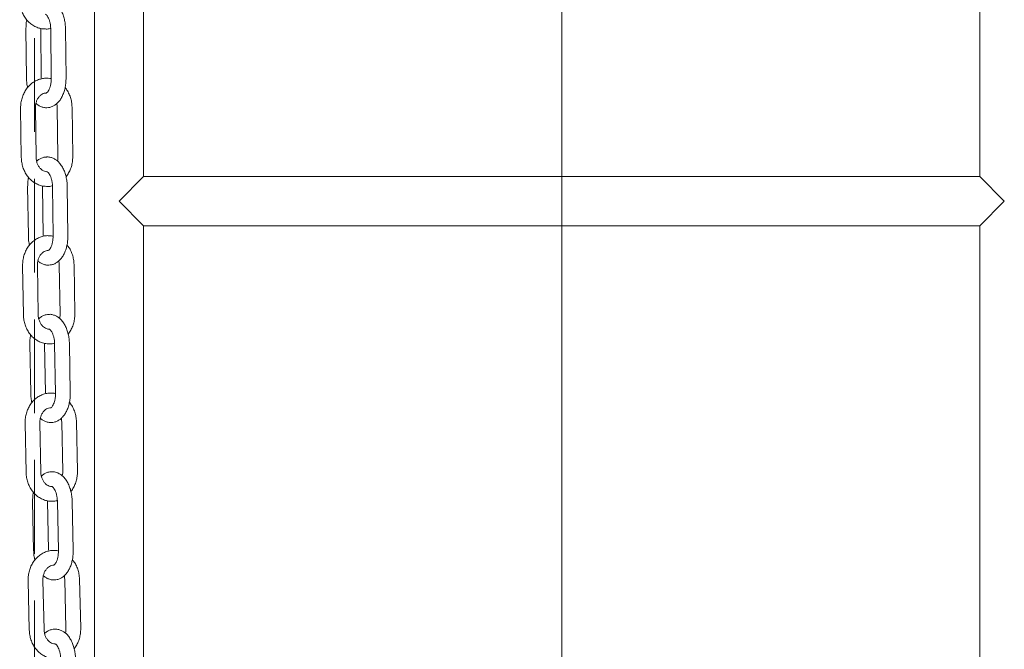
# Model space of a CAD drawing. Units: millimetres. Extents: x 8 to 412, y 5 to 290.
# Drawn here: x 70 to 83, y 189 to 198 of the extents above; entities that cross this region are included whole.
import ezdxf

# ---------------------------------------------------------------- set-up
doc = ezdxf.new("R2010")
doc.units = ezdxf.units.MM
doc.linetypes.add('CENTERX2', pattern=[20.32, 12.7, -2.54, 2.54, -2.54])
doc.linetypes.add('HIDDEN', pattern=[1.905, 1.27, -0.635])

msp = doc.modelspace()

# ---------------------------------------------------------------- linework, layer by layer
at = {"color": 7, "linetype": 'CENTERX2', "lineweight": 0, "ltscale": 1.666667}
msp.add_line((77.460512, 119.794441), (77.460512, 243.794441), dxfattribs=at)
at = {"color": 7, "linetype": 'Continuous', "lineweight": 15}
for p, q in [((71.127178, 225.461107), (71.127178, 182.006924)), ((71.793845, 195.794441), (71.793845, 205.127774)), ((83.127178, 205.127774), (83.127178, 195.794441)), ((70.198588, 197.793766), (70.205826, 197.127157)), ((70.405814, 197.129328), (70.398577, 197.795938)), ((70.534588, 197.793766), (70.541826, 197.127157)), ((70.741814, 197.129328), (70.734577, 197.795938)), ((70.623561, 196.731848), (70.632782, 196.065275)), ((70.832762, 196.068041), (70.823542, 196.734615)), ((70.126534, 196.721832), (70.135755, 196.055258)), ((70.335736, 196.058024), (70.326515, 196.724598)), ((71.460512, 195.461107), (71.793845, 195.794441)), ((83.127178, 195.794441), (71.793845, 195.794441)), ((83.127178, 195.794441), (83.460512, 195.461107)), ((70.221801, 195.660322), (70.231022, 194.993748)), ((70.431003, 194.996515), (70.421782, 195.663088)), ((70.557801, 195.660322), (70.567022, 194.993748)), ((70.767003, 194.996515), (70.757782, 195.663088)), ((71.793845, 195.127774), (71.460512, 195.461107)), ((83.460512, 195.461107), (83.127178, 195.127774)), ((71.793845, 185.794441), (71.793845, 195.127774)), ((71.793845, 195.127774), (83.127178, 195.127774)), ((83.127178, 195.127774), (83.127178, 185.794441)), ((70.64998, 194.599593), (70.661359, 193.933068)), ((70.86133, 193.936482), (70.849951, 194.603007)), ((70.15299, 194.587233), (70.164369, 193.920708)), ((70.364339, 193.924121), (70.352961, 194.590647)), ((70.46304, 192.863861), (70.451662, 193.530387)), ((70.79904, 192.863861), (70.787662, 193.530387)), ((70.251691, 193.526973), (70.263069, 192.860448)), ((70.587691, 193.526973), (70.599069, 192.860448)), ((70.683352, 192.467553), (70.697074, 191.801092)), ((70.897032, 191.805209), (70.88331, 192.47167)), ((70.18641, 192.452646), (70.200132, 191.786186)), ((70.400089, 191.790303), (70.386368, 192.456763)), ((70.288836, 191.393762), (70.302558, 190.727301)), ((70.502515, 190.731418), (70.488794, 191.397879)), ((70.624836, 191.393762), (70.638558, 190.727301)), ((70.838515, 190.731418), (70.824794, 191.397879)), ((70.724274, 190.335782), (70.74054, 189.669404)), ((70.94048, 189.674285), (70.924214, 190.340662)), ((70.227394, 190.318112), (70.24366, 189.651734)), ((70.4436, 189.656615), (70.427334, 190.322992))]:
    msp.add_line(p, q, dxfattribs=at)
at = {"color": 7, "linetype": 'HIDDEN', "lineweight": 0}
msp.add_line((70.316076, 201.480103), (70.316076, 148.626966), dxfattribs=at)
at = {"color": 7, "linetype": 'Continuous', "lineweight": 15}
for points, knots in [([(70.11372, 198.189801), (70.114161, 198.177284), (70.115373, 198.142898), (70.124896, 198.087276), (70.144637, 198.025143), (70.173259, 197.967378), (70.20992, 197.915665), (70.253704, 197.871599), (70.303318, 197.836402), (70.357241, 197.811589), (70.408731, 197.797368), (70.441995, 197.796356), (70.45596, 197.795931)], [0, 0, 0, 0, 0.062081355, 0.170543547, 0.279308872, 0.388182862, 0.496952637, 0.605284988, 0.712775958, 0.81907718, 0.924047108, 1, 1, 1, 1]), ([(70.734577, 197.795938), (70.734258, 197.80758), (70.733346, 197.840824), (70.7267, 197.89527), (70.712598, 197.957296), (70.691754, 198.015789), (70.664122, 198.06936), (70.630986, 198.114306), (70.593827, 198.149322), (70.554587, 198.174478), (70.511571, 198.19002), (70.47809, 198.196558), (70.459568, 198.194257), (70.456764, 198.193909)], [0, 0, 0, 0, 0.057698679, 0.164762635, 0.272580118, 0.381677766, 0.492603757, 0.605410385, 0.703655707, 0.796853918, 0.886202898, 0.982768012, 1, 1, 1, 1]), ([(70.463138, 197.994698), (70.463048, 197.994744), (70.462823, 197.994859), (70.469597, 197.991446), (70.482248, 197.979188), (70.497334, 197.957032), (70.51158, 197.926644), (70.523483, 197.889031), (70.531555, 197.846583), (70.534253, 197.813895), (70.534544, 197.796424), (70.534588, 197.793766)], [0, 0, 0, 0, 0.0820129801, 0.205093808, 0.3346295448, 0.4593444659, 0.5855547186, 0.7151374531, 0.8479565073, 0.9768733207, 1, 1, 1, 1]), ([(70.210033, 197.918474), (70.209709, 197.91719), (70.20432, 197.895855), (70.199874, 197.853695), (70.199, 197.812926), (70.198588, 197.793766)], [0, 0, 0, 0, 0.032819666, 0.545470384, 1, 1, 1, 1]), ([(70.45596, 197.795931), (70.461053, 197.795535), (70.484997, 197.793671), (70.511742, 197.796685), (70.532045, 197.803244), (70.53425, 197.803957)], [0, 0, 0, 0, 0.194098199, 0.912467308, 1, 1, 1, 1]), ([(70.481252, 197.127065), (70.475777, 197.127495), (70.451425, 197.129411), (70.408198, 197.122145), (70.353684, 197.105337), (70.302558, 197.078067), (70.255992, 197.042025), (70.215044, 196.997751), (70.180755, 196.946331), (70.154011, 196.888988), (70.135756, 196.827204), (70.127143, 196.770744), (70.126703, 196.735407), (70.126534, 196.721832)], [0, 0, 0, 0, 0.028682702, 0.12757459, 0.226172853, 0.324995001, 0.424512174, 0.524994301, 0.626485283, 0.72885497, 0.831897434, 0.935422103, 1, 1, 1, 1]), ([(70.205826, 197.127157), (70.206172, 197.11553), (70.207162, 197.082327), (70.211557, 197.03966), (70.21867, 197.010513), (70.220833, 197.001647)], [0, 0, 0, 0, 0.2727298666, 0.778799317, 1, 1, 1, 1]), ([(70.541826, 197.127157), (70.54178, 197.119182), (70.541645, 197.09561), (70.53766, 197.05726), (70.52859, 197.015436), (70.51597, 196.980107), (70.501646, 196.953318), (70.487898, 196.936216), (70.478312, 196.928701), (70.475569, 196.928137), (70.476075, 196.928168), (70.476102, 196.92817)], [0, 0, 0, 0, 0.0702964455, 0.2077819827, 0.3439719374, 0.4774553774, 0.6074485755, 0.73430658, 0.8610385152, 0.9926295903, 1, 1, 1, 1]), ([(70.5417, 197.119626), (70.53512, 197.121501), (70.515397, 197.12712), (70.494906, 197.127087), (70.481252, 197.127065)], [0, 0, 0, 0, 0.333637034, 1, 1, 1, 1]), ([(70.483639, 196.729186), (70.495996, 196.729969), (70.523235, 196.731695), (70.563272, 196.746569), (70.60236, 196.770128), (70.637703, 196.80238), (70.66913, 196.842917), (70.69597, 196.891582), (70.717331, 196.947187), (70.732327, 197.00784), (70.740877, 197.069195), (70.741514, 197.110103), (70.741814, 197.129328)], [0, 0, 0, 0, 0.077190233, 0.170154432, 0.263860305, 0.361094964, 0.463584274, 0.571119829, 0.681558314, 0.792254266, 0.902369201, 1, 1, 1, 1]), ([(70.823542, 196.734615), (70.823062, 196.747129), (70.821744, 196.781509), (70.81209, 196.837131), (70.792013, 196.899045), (70.764866, 196.954979), (70.740802, 196.986458), (70.72952, 197.001216)], [0, 0, 0, 0, 0.128193789, 0.352164586, 0.57676092, 0.801574947, 1, 1, 1, 1]), ([(70.326515, 196.724598), (70.326592, 196.731701), (70.32683, 196.753738), (70.332727, 196.790232), (70.34666, 196.830991), (70.36673, 196.866201), (70.391297, 196.894312), (70.418788, 196.914231), (70.447071, 196.926245), (70.465868, 196.927329), (70.475119, 196.927862)], [0, 0, 0, 0, 0.062840668, 0.194967633, 0.32696452, 0.458797584, 0.591154342, 0.725588784, 0.864934986, 1, 1, 1, 1]), ([(70.333611, 196.788042), (70.338343, 196.783393), (70.354247, 196.767767), (70.385999, 196.748868), (70.428776, 196.733), (70.462314, 196.726539), (70.480834, 196.728838), (70.483639, 196.729186)], [0, 0, 0, 0, 0.117564223, 0.395084113, 0.661142002, 0.948687648, 1, 1, 1, 1]), ([(70.616574, 196.785085), (70.617548, 196.781796), (70.622525, 196.764987), (70.623099, 196.746621), (70.623561, 196.731848)], [0, 0, 0, 0, 0.195690605, 1, 1, 1, 1]), ([(70.632782, 196.065275), (70.632745, 196.058155), (70.632638, 196.037623), (70.628707, 196.017742), (70.626139, 196.004754)], [0, 0, 0, 0, 0.346754372, 1, 1, 1, 1]), ([(70.74168, 195.791697), (70.742107, 195.792157), (70.7563, 195.807414), (70.778047, 195.844069), (70.80542, 195.900742), (70.823504, 195.962708), (70.832159, 196.019123), (70.832595, 196.054464), (70.832762, 196.068041)], [0, 0, 0, 0, 0.006589872, 0.218844525, 0.432936869, 0.648436236, 0.864944068, 1, 1, 1, 1]), ([(70.135755, 196.055258), (70.136234, 196.042742), (70.137549, 196.00836), (70.147238, 195.952773), (70.167167, 195.890714), (70.195965, 195.83306), (70.232787, 195.78149), (70.276707, 195.7376), (70.326428, 195.7026), (70.380423, 195.678016), (70.431577, 195.664063), (70.464459, 195.663175), (70.478045, 195.662808)], [0, 0, 0, 0, 0.062216239, 0.170915895, 0.279919142, 0.389028041, 0.498026711, 0.606578944, 0.714279558, 0.820782291, 0.925950925, 1, 1, 1, 1]), ([(70.484183, 195.862011), (70.48327, 195.861894), (70.471414, 195.860368), (70.450142, 195.866161), (70.4206, 195.879902), (70.393526, 195.902403), (70.369511, 195.933076), (70.350743, 195.971393), (70.338505, 196.013757), (70.336648, 196.043448), (70.335736, 196.058024)], [0, 0, 0, 0, 0.013621042, 0.1767504352, 0.3170684463, 0.4506680411, 0.5928633594, 0.7313280906, 0.8681044354, 1, 1, 1, 1]), ([(70.478311, 196.060678), (70.466123, 196.059901), (70.439041, 196.058173), (70.399385, 196.043028), (70.366202, 196.024194), (70.349303, 196.00795), (70.343416, 196.00229)], [0, 0, 0, 0, 0.24323814, 0.540450597, 0.839903697, 1, 1, 1, 1]), ([(70.757782, 195.663088), (70.757428, 195.674729), (70.756418, 195.707971), (70.749611, 195.762404), (70.735329, 195.824407), (70.714321, 195.882866), (70.68655, 195.936393), (70.653305, 195.981299), (70.616062, 196.016283), (70.576758, 196.041401), (70.533697, 196.056918), (70.50001, 196.063419), (70.481301, 196.061056), (70.478317, 196.060679)], [0, 0, 0, 0, 0.05762411, 0.164545855, 0.27221299, 0.381150539, 0.491908828, 0.604552234, 0.702748957, 0.79589796, 0.885176126, 0.981691117, 1, 1, 1, 1]), ([(70.48547, 195.861534), (70.485388, 195.861579), (70.485187, 195.86169), (70.492043, 195.858242), (70.504776, 195.84596), (70.519956, 195.823801), (70.53432, 195.79341), (70.54636, 195.755796), (70.554581, 195.713346), (70.5574, 195.680589), (70.557747, 195.663048), (70.557801, 195.660322)], [0, 0, 0, 0, 0.083046, 0.205834967, 0.335033269, 0.459544388, 0.585569885, 0.7149695, 0.847594461, 0.976311368, 1, 1, 1, 1]), ([(70.232745, 195.784505), (70.232469, 195.783398), (70.227194, 195.762229), (70.222914, 195.720246), (70.222157, 195.679479), (70.221801, 195.660322)], [0, 0, 0, 0, 0.028420117, 0.543431729, 1, 1, 1, 1]), ([(70.478045, 195.662808), (70.483513, 195.6624), (70.507833, 195.660585), (70.534933, 195.663708), (70.555203, 195.670342), (70.557396, 195.67106)], [0, 0, 0, 0, 0.205502284, 0.914030691, 1, 1, 1, 1]), ([(70.507611, 194.993917), (70.501728, 194.994361), (70.476965, 194.996228), (70.43336, 194.988774), (70.378908, 194.971717), (70.327874, 194.94424), (70.281424, 194.908), (70.240617, 194.863552), (70.206491, 194.811982), (70.179929, 194.754521), (70.161872, 194.692654), (70.153441, 194.636152), (70.153115, 194.60081), (70.15299, 194.587233)], [0, 0, 0, 0, 0.030743767, 0.129404067, 0.227780585, 0.326392833, 0.425707162, 0.525987736, 0.627273559, 0.729431882, 0.832256699, 0.935558951, 1, 1, 1, 1]), ([(70.231022, 194.993748), (70.231403, 194.982122), (70.23249, 194.948922), (70.237048, 194.906047), (70.244303, 194.876706), (70.246545, 194.867637)], [0, 0, 0, 0, 0.271332492, 0.774790916, 1, 1, 1, 1]), ([(70.567022, 194.993748), (70.567, 194.985774), (70.566935, 194.962206), (70.563065, 194.923869), (70.554126, 194.882073), (70.541624, 194.846785), (70.527409, 194.820051), (70.513763, 194.803014), (70.504281, 194.795565), (70.501619, 194.795036), (70.502119, 194.795067), (70.502139, 194.795068)], [0, 0, 0, 0, 0.0704243459, 0.2081494782, 0.3445617009, 0.4782490541, 0.6084344808, 0.735495411, 0.8624932279, 0.9944427066, 1, 1, 1, 1]), ([(70.566927, 194.986787), (70.560316, 194.988645), (70.54095, 194.994089), (70.52085, 194.993986), (70.507611, 194.993917)], [0, 0, 0, 0, 0.341333671, 1, 1, 1, 1]), ([(70.510487, 194.596158), (70.522668, 194.596948), (70.54973, 194.598705), (70.589574, 194.613594), (70.62861, 194.637204), (70.66386, 194.669499), (70.695166, 194.710062), (70.721861, 194.758741), (70.743059, 194.814357), (70.757877, 194.875021), (70.766245, 194.936384), (70.766761, 194.977291), (70.767003, 194.996515)], [0, 0, 0, 0, 0.076202309, 0.16929827, 0.263096068, 0.360396026, 0.462946263, 0.570567728, 0.681130613, 0.791978074, 0.902245598, 1, 1, 1, 1]), ([(70.849951, 194.603007), (70.849431, 194.61552), (70.848001, 194.649895), (70.838167, 194.705479), (70.817884, 194.767309), (70.790604, 194.82304), (70.766498, 194.854338), (70.75523, 194.868968)], [0, 0, 0, 0, 0.128336287, 0.352559775, 0.577408993, 0.802468745, 1, 1, 1, 1]), ([(70.352961, 194.590647), (70.353015, 194.59775), (70.353181, 194.619789), (70.358961, 194.65632), (70.372768, 194.697164), (70.392737, 194.732496), (70.417235, 194.760751), (70.444684, 194.780831), (70.473128, 194.793051), (70.492089, 194.794237), (70.501512, 194.794827)], [0, 0, 0, 0, 0.062696874, 0.194525964, 0.326225714, 0.457754759, 0.589786687, 0.723851678, 0.862750304, 1, 1, 1, 1]), ([(70.359929, 194.654639), (70.364613, 194.650055), (70.3805, 194.634503), (70.412229, 194.615689), (70.455052, 194.599843), (70.488796, 194.59342), (70.507504, 194.595781), (70.510487, 194.596158)], [0, 0, 0, 0, 0.115824401, 0.392896852, 0.658455471, 0.945540083, 1, 1, 1, 1]), ([(70.642951, 194.652334), (70.643886, 194.649211), (70.648861, 194.632581), (70.649479, 194.614378), (70.64998, 194.599593)], [0, 0, 0, 0, 0.187768131, 1, 1, 1, 1]), ([(70.787662, 193.530387), (70.78727, 193.542026), (70.786153, 193.575263), (70.77917, 193.629683), (70.764692, 193.69166), (70.743508, 193.75008), (70.715586, 193.803559), (70.682221, 193.848422), (70.644888, 193.88337), (70.605514, 193.908448), (70.562402, 193.923938), (70.528492, 193.930398), (70.50958, 193.927966), (70.506403, 193.927557)], [0, 0, 0, 0, 0.057543269, 0.164311003, 0.271815317, 0.380579493, 0.491156149, 0.603622616, 0.701766572, 0.794862476, 0.884064134, 0.980525091, 1, 1, 1, 1]), ([(70.661359, 193.933068), (70.661344, 193.925949), (70.6613, 193.905244), (70.657395, 193.885171), (70.654833, 193.872)], [0, 0, 0, 0, 0.3438497955, 1, 1, 1, 1]), ([(70.771, 193.659587), (70.77147, 193.660095), (70.785662, 193.675458), (70.807335, 193.712255), (70.834524, 193.769053), (70.852411, 193.8311), (70.860884, 193.887557), (70.861206, 193.922903), (70.86133, 193.936482)], [0, 0, 0, 0, 0.007258289, 0.219384997, 0.433339015, 0.648688897, 0.865038687, 1, 1, 1, 1]), ([(70.164369, 193.920708), (70.164888, 193.908194), (70.166314, 193.873816), (70.176184, 193.818267), (70.196317, 193.75629), (70.225308, 193.698757), (70.262303, 193.647345), (70.30637, 193.603646), (70.356206, 193.568861), (70.410279, 193.544526), (70.461068, 193.530862), (70.493534, 193.530105), (70.506708, 193.529798)], [0, 0, 0, 0, 0.062363581, 0.171322475, 0.280585434, 0.3899507, 0.499199102, 0.607991182, 0.715920484, 0.822643131, 0.92802877, 1, 1, 1, 1]), ([(70.512807, 193.728888), (70.512081, 193.728792), (70.500424, 193.727251), (70.479346, 193.732928), (70.449789, 193.746457), (70.422648, 193.768801), (70.398534, 193.799331), (70.379638, 193.837542), (70.367255, 193.879846), (70.3653, 193.90954), (70.364339, 193.924121)], [0, 0, 0, 0, 0.01084933, 0.174193977, 0.315042792, 0.449065574, 0.591714672, 0.73056081, 0.867684405, 1, 1, 1, 1]), ([(70.506403, 193.927557), (70.494403, 193.926771), (70.467511, 193.92501), (70.428062, 193.909852), (70.394872, 193.890931), (70.377978, 193.874617), (70.372064, 193.868906)], [0, 0, 0, 0, 0.240148914, 0.538195735, 0.838347099, 1, 1, 1, 1]), ([(70.514398, 193.728485), (70.514327, 193.728529), (70.514152, 193.728637), (70.521101, 193.725147), (70.533923, 193.712839), (70.549205, 193.690676), (70.563698, 193.66028), (70.575886, 193.622663), (70.584268, 193.580213), (70.587218, 193.547383), (70.587626, 193.529771), (70.587691, 193.526973)], [0, 0, 0, 0, 0.084180158, 0.206652034, 0.335484984, 0.459777662, 0.585605857, 0.714810222, 0.847228004, 0.975730861, 1, 1, 1, 1]), ([(70.262093, 193.650579), (70.261868, 193.649665), (70.256717, 193.62868), (70.252616, 193.58689), (70.251987, 193.546127), (70.251691, 193.526973)], [0, 0, 0, 0, 0.023566439, 0.541186296, 1, 1, 1, 1]), ([(70.506708, 193.529798), (70.512583, 193.52938), (70.537313, 193.527621), (70.564796, 193.530867), (70.585029, 193.537582), (70.587209, 193.538305)], [0, 0, 0, 0, 0.2175544555, 0.9157118313, 1, 1, 1, 1]), ([(70.540921, 192.860913), (70.534595, 192.861367), (70.509384, 192.863177), (70.465372, 192.855515), (70.410988, 192.838188), (70.360054, 192.810487), (70.313731, 192.774033), (70.273077, 192.729395), (70.239128, 192.677663), (70.212765, 192.620074), (70.194923, 192.558119), (70.186689, 192.501573), (70.186487, 192.466226), (70.18641, 192.452646)], [0, 0, 0, 0, 0.032969602, 0.131380051, 0.229517377, 0.327903171, 0.426998559, 0.52706145, 0.628125591, 0.730055482, 0.83264509, 0.935707015, 1, 1, 1, 1]), ([(70.544328, 192.463277), (70.556319, 192.464076), (70.58319, 192.465865), (70.622825, 192.48077), (70.661801, 192.504436), (70.696952, 192.536778), (70.728126, 192.577368), (70.754663, 192.626061), (70.775682, 192.681689), (70.790307, 192.742365), (70.798477, 192.803734), (70.79886, 192.84464), (70.79904, 192.863861)], [0, 0, 0, 0, 0.075127217, 0.168366981, 0.262265121, 0.359636342, 0.462252897, 0.569967686, 0.68066588, 0.791678459, 0.902112359, 1, 1, 1, 1]), ([(70.263069, 192.860448), (70.263487, 192.848822), (70.26468, 192.815626), (70.269417, 192.772529), (70.276828, 192.742977), (70.279157, 192.733688)], [0, 0, 0, 0, 0.269839034, 0.770507539, 1, 1, 1, 1]), ([(70.599069, 192.860448), (70.599073, 192.852474), (70.599085, 192.82891), (70.59534, 192.790588), (70.586541, 192.748823), (70.57417, 192.713581), (70.560073, 192.686907), (70.546536, 192.669942), (70.537167, 192.662566), (70.534593, 192.662074), (70.535086, 192.662105), (70.535099, 192.662105)], [0, 0, 0, 0, 0.070565494, 0.208554867, 0.345212382, 0.479124935, 0.609522801, 0.736808022, 0.864099422, 0.996444171, 1, 1, 1, 1]), ([(70.599003, 192.854108), (70.592361, 192.855948), (70.573383, 192.861205), (70.553709, 192.861028), (70.540921, 192.860913)], [0, 0, 0, 0, 0.350002023, 1, 1, 1, 1]), ([(70.88331, 192.47167), (70.882745, 192.48418), (70.881195, 192.51855), (70.871165, 192.574091), (70.850659, 192.63583), (70.823234, 192.69134), (70.799083, 192.722443), (70.787831, 192.736934)], [0, 0, 0, 0, 0.128490567, 0.352987278, 0.578109856, 0.803435042, 1, 1, 1, 1]), ([(70.386368, 192.456763), (70.386396, 192.463867), (70.386485, 192.485908), (70.392138, 192.522478), (70.405808, 192.563414), (70.425667, 192.598878), (70.450088, 192.627288), (70.477491, 192.647543), (70.506112, 192.659989), (70.525253, 192.66129), (70.534865, 192.661943)], [0, 0, 0, 0, 0.062539303, 0.19404209, 0.3254164, 0.456612759, 0.58828983, 0.721952187, 0.860364157, 1, 1, 1, 1]), ([(70.393194, 192.521353), (70.397825, 192.516838), (70.413694, 192.501365), (70.445401, 192.482643), (70.488274, 192.46682), (70.522241, 192.460439), (70.541152, 192.462869), (70.544328, 192.463277)], [0, 0, 0, 0, 0.113966156, 0.39054857, 0.655561412, 0.9421412, 1, 1, 1, 1]), ([(70.676282, 192.519754), (70.677172, 192.516811), (70.682144, 192.500374), (70.682808, 192.48235), (70.683352, 192.467553)], [0, 0, 0, 0, 0.1790332997, 1, 1, 1, 1]), ([(70.541588, 191.794586), (70.529796, 191.793792), (70.503111, 191.791996), (70.463888, 191.776823), (70.430691, 191.757808), (70.413802, 191.741417), (70.407859, 191.735649)], [0, 0, 0, 0, 0.236744919, 0.535710195, 0.836631358, 1, 1, 1, 1]), ([(70.824794, 191.397879), (70.824361, 191.409517), (70.823127, 191.442749), (70.815954, 191.497153), (70.801264, 191.559101), (70.779887, 191.617479), (70.751802, 191.670903), (70.718307, 191.71572), (70.680876, 191.750628), (70.641426, 191.775662), (70.598259, 191.791121), (70.564107, 191.797537), (70.544975, 191.79503), (70.541588, 191.794586)], [0, 0, 0, 0, 0.05745578, 0.164057031, 0.271385342, 0.379962115, 0.49034241, 0.602617405, 0.700704158, 0.793742891, 0.882862061, 0.979264902, 1, 1, 1, 1]), ([(70.697074, 191.801092), (70.697082, 191.793972), (70.697108, 191.773079), (70.693234, 191.752798), (70.69068, 191.739428)], [0, 0, 0, 0, 0.3407466278, 1, 1, 1, 1]), ([(70.807522, 191.527716), (70.808037, 191.528278), (70.822227, 191.543755), (70.843821, 191.580709), (70.87081, 191.637641), (70.888482, 191.699775), (70.896758, 191.756277), (70.896956, 191.791628), (70.897032, 191.805209)], [0, 0, 0, 0, 0.007993418, 0.219979294, 0.433781114, 0.648966715, 0.86514302, 1, 1, 1, 1]), ([(70.200132, 191.786186), (70.200695, 191.773674), (70.202242, 191.739301), (70.212309, 191.683796), (70.232663, 191.621908), (70.261862, 191.564507), (70.299045, 191.513266), (70.343272, 191.469777), (70.393232, 191.435226), (70.447388, 191.411163), (70.49778, 191.397807), (70.529793, 191.397188), (70.54252, 191.396943)], [0, 0, 0, 0, 0.062524364, 0.171765955, 0.281312097, 0.390956829, 0.500477382, 0.60953078, 0.717709259, 0.824671639, 0.930294017, 1, 1, 1, 1]), ([(70.548576, 191.595912), (70.548054, 191.595841), (70.536612, 191.594285), (70.515745, 191.599843), (70.486173, 191.61314), (70.458958, 191.635313), (70.434738, 191.665687), (70.415703, 191.703783), (70.403164, 191.746021), (70.401102, 191.775716), (70.400089, 191.790303)], [0, 0, 0, 0, 0.007824712, 0.171400909, 0.312831877, 0.447318765, 0.590465525, 0.729729466, 0.867233039, 1, 1, 1, 1]), ([(70.550497, 191.595597), (70.550437, 191.595639), (70.550293, 191.595743), (70.557344, 191.592207), (70.570264, 191.579868), (70.585657, 191.557698), (70.600288, 191.527296), (70.612637, 191.489676), (70.621194, 191.447224), (70.624284, 191.41432), (70.624759, 191.396634), (70.624836, 191.393762)], [0, 0, 0, 0, 0.085424593, 0.207552594, 0.33599087, 0.460050137, 0.585668353, 0.71466527, 0.846862644, 0.975136972, 1, 1, 1, 1]), ([(70.298652, 191.516736), (70.298483, 191.516033), (70.293464, 191.495247), (70.289557, 191.453671), (70.289067, 191.412912), (70.288836, 191.393762)], [0, 0, 0, 0, 0.018212433, 0.538713702, 1, 1, 1, 1]), ([(70.54252, 191.396943), (70.548838, 191.396518), (70.574011, 191.394825), (70.60191, 191.398207), (70.622101, 191.405009), (70.624265, 191.405737)], [0, 0, 0, 0, 0.230249061, 0.917515885, 1, 1, 1, 1]), ([(70.581778, 190.728102), (70.57497, 190.728564), (70.549276, 190.730308), (70.504821, 190.722413), (70.450512, 190.704795), (70.399689, 190.67685), (70.353504, 190.640164), (70.313016, 190.595321), (70.279261, 190.543415), (70.253114, 190.485688), (70.235506, 190.423637), (70.227486, 190.367045), (70.227419, 190.331693), (70.227394, 190.318112)], [0, 0, 0, 0, 0.0353717642, 0.1335128704, 0.2313923845, 0.329534054, 0.4283932889, 0.5282212292, 0.629045981, 0.7307291454, 0.8330647203, 0.9358671307, 1, 1, 1, 1]), ([(70.302558, 190.727301), (70.303016, 190.715677), (70.304324, 190.682486), (70.309257, 190.639148), (70.316837, 190.60937), (70.319261, 190.599846)], [0, 0, 0, 0, 0.2682452286, 0.765937146, 1, 1, 1, 1]), ([(70.638558, 190.727301), (70.63859, 190.719329), (70.638684, 190.69577), (70.635075, 190.657465), (70.62643, 190.615734), (70.614199, 190.580543), (70.60023, 190.553934), (70.586813, 190.537049), (70.577566, 190.529752), (70.575087, 190.529301), (70.575571, 190.529331), (70.575576, 190.529331)], [0, 0, 0, 0, 0.070721203, 0.209001875, 0.345929986, 0.480091161, 0.610723727, 0.738256777, 0.865872238, 0.998652746, 1, 1, 1, 1]), ([(70.638519, 190.721637), (70.631842, 190.723457), (70.613287, 190.728515), (70.594076, 190.728263), (70.581778, 190.728102)], [0, 0, 0, 0, 0.359812729, 1, 1, 1, 1]), ([(70.585763, 190.330594), (70.597547, 190.331401), (70.624211, 190.333225), (70.663618, 190.348148), (70.702531, 190.371874), (70.737574, 190.404267), (70.768604, 190.444885), (70.794968, 190.493595), (70.815795, 190.549234), (70.830209, 190.609922), (70.838164, 190.671296), (70.838403, 190.7122), (70.838515, 190.731418)], [0, 0, 0, 0, 0.073958932, 0.167355456, 0.261362997, 0.358811895, 0.461500533, 0.569316538, 0.680161689, 0.791353986, 0.901969071, 1, 1, 1, 1]), ([(70.924214, 190.340662), (70.923602, 190.353171), (70.92192, 190.387533), (70.911677, 190.443028), (70.890929, 190.504665), (70.863348, 190.559937), (70.839149, 190.590827), (70.827914, 190.605169)], [0, 0, 0, 0, 0.128657719, 0.353450011, 0.578868233, 0.804480278, 1, 1, 1, 1]), ([(70.427334, 190.322992), (70.427336, 190.330096), (70.427341, 190.352138), (70.432855, 190.38875), (70.446375, 190.429785), (70.466114, 190.465391), (70.490451, 190.49397), (70.517804, 190.514414), (70.546617, 190.527109), (70.565955, 190.528536), (70.575774, 190.529261)], [0, 0, 0, 0, 0.062368027, 0.193516304, 0.32453711, 0.455372355, 0.586664756, 0.719891407, 0.857777536, 1, 1, 1, 1]), ([(70.434004, 190.388227), (70.438578, 190.383787), (70.454428, 190.368401), (70.486111, 190.349778), (70.529037, 190.333982), (70.563246, 190.327646), (70.582377, 190.330151), (70.585763, 190.330594)], [0, 0, 0, 0, 0.111965054, 0.388018492, 0.652442271, 0.938477289, 1, 1, 1, 1]), ([(70.717163, 190.387397), (70.718004, 190.384648), (70.722971, 190.368421), (70.723683, 190.350591), (70.724274, 190.335782)], [0, 0, 0, 0, 0.169394864, 1, 1, 1, 1]), ([(70.584483, 189.661818), (70.572915, 189.661016), (70.546456, 189.659182), (70.507478, 189.643993), (70.474273, 189.624876), (70.457389, 189.608401), (70.451415, 189.602571)], [0, 0, 0, 0, 0.233030821, 0.53299229, 0.834747122, 1, 1, 1, 1]), ([(70.8698, 189.265623), (70.869323, 189.27726), (70.867962, 189.310485), (70.860583, 189.364871), (70.845662, 189.426786), (70.824076, 189.485117), (70.795814, 189.538483), (70.762179, 189.583248), (70.72464, 189.618112), (70.685108, 189.643098), (70.641882, 189.658524), (70.607468, 189.664892), (70.588097, 189.662301), (70.584483, 189.661818)], [0, 0, 0, 0, 0.057361149, 0.163782555, 0.270920736, 0.379295072, 0.489463221, 0.601531134, 0.699555896, 0.792533138, 0.881563455, 0.977903865, 1, 1, 1, 1]), ([(70.74054, 189.669404), (70.740574, 189.662285), (70.740676, 189.641188), (70.736837, 189.620681), (70.734293, 189.607093)], [0, 0, 0, 0, 0.337436246, 1, 1, 1, 1]), ([(70.851861, 189.396144), (70.852427, 189.396767), (70.866615, 189.412369), (70.888122, 189.449493), (70.914893, 189.50657), (70.932331, 189.568797), (70.940393, 189.625346), (70.940456, 189.660702), (70.94048, 189.674285)], [0, 0, 0, 0, 0.008802354, 0.220633116, 0.434267386, 0.649272357, 0.86525814, 1, 1, 1, 1]), ([(70.24366, 189.651734), (70.244271, 189.639225), (70.245949, 189.604859), (70.256229, 189.549401), (70.276824, 189.487612), (70.306248, 189.430355), (70.343634, 189.379302), (70.388034, 189.336041), (70.438128, 189.301744), (70.492373, 189.277978), (70.542331, 189.26495), (70.573853, 189.264478), (70.586096, 189.264294)], [0, 0, 0, 0, 0.062699848, 0.172249766, 0.282104723, 0.392054138, 0.501871299, 0.611209432, 0.719659439, 0.826883193, 0.932763895, 1, 1, 1, 1]), ([(70.592102, 189.463136), (70.591801, 189.463094), (70.580593, 189.461525), (70.559955, 189.466957), (70.530368, 189.480002), (70.503074, 189.501991), (70.478739, 189.532195), (70.459556, 189.570166), (70.446847, 189.612329), (70.44467, 189.642023), (70.4436, 189.656615)], [0, 0, 0, 0, 0.0045233352, 0.1683485358, 0.3104183325, 0.4454145158, 0.5891074065, 0.7288292758, 0.8667488351, 1, 1, 1, 1]), ([(70.59438, 189.462921), (70.594335, 189.462963), (70.594225, 189.463061), (70.601389, 189.459473), (70.614417, 189.447099), (70.62993, 189.424919), (70.644712, 189.394508), (70.657234, 189.356884), (70.665979, 189.314429), (70.669221, 189.28145), (70.669769, 189.263689), (70.669859, 189.260743)], [0, 0, 0, 0, 0.086791226, 0.20854655, 0.336558966, 0.46036935, 0.585764646, 0.714541722, 0.846505162, 0.974535939, 1, 1, 1, 1])]:
    msp.add_open_spline(points, degree=3, knots=knots, dxfattribs=at)

doc.saveas('drawing.dxf')
